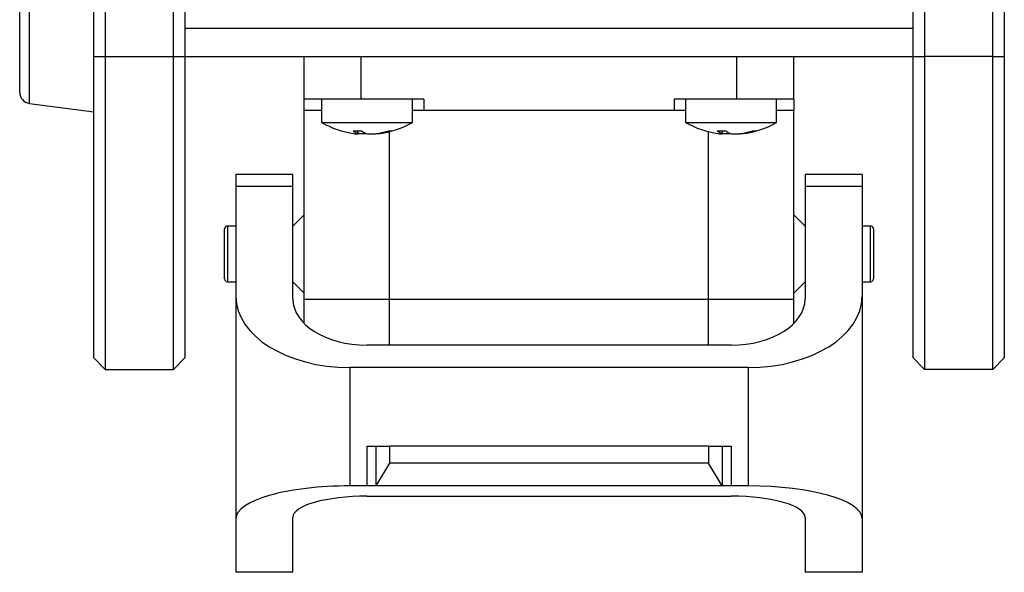
# Model space of a CAD drawing. Units: millimetres. Extents: x 0 to 420, y 0 to 297.
# Drawn here: x 193 to 237, y 119 to 144 of the extents above; entities that cross this region are included whole.
import ezdxf

# ---------------------------------------------------------------- set-up
doc = ezdxf.new("R2010")
doc.units = ezdxf.units.MM

msp = doc.modelspace()

# ---------------------------------------------------------------- linework, layer by layer
for p, q in [((193.8568, 139.8682), (193.8568, 148.9839)), ((193.4229, 140.3638), (193.4229, 148.4882)), ((196.6729, 141.926), (196.6729, 145.176)), ((197.1729, 145.176), (197.1729, 141.926)), ((200.1729, 141.926), (200.1729, 145.176)), ((200.6729, 145.176), (200.6729, 141.926)), ((232.6729, 141.926), (232.6729, 145.176)), ((233.1729, 145.176), (233.1729, 141.926)), ((236.1729, 141.926), (236.1729, 145.176)), ((236.6729, 145.176), (236.6729, 141.926)), ((200.6729, 143.176), (232.6729, 143.176)), ((196.6729, 128.676), (196.6729, 141.926)), ((196.6729, 141.926), (197.1729, 141.926)), ((197.1729, 141.926), (197.1729, 128.176)), ((197.1729, 141.926), (200.1729, 141.926)), ((200.1729, 128.176), (200.1729, 141.926)), ((200.1729, 141.926), (200.6729, 141.926)), ((200.6729, 141.926), (232.6729, 141.926)), ((200.6729, 141.926), (200.6729, 128.676)), ((205.9229, 140.051), (205.9229, 141.926)), ((208.4229, 140.051), (208.4229, 141.926)), ((224.9229, 140.051), (224.9229, 141.926)), ((227.4229, 140.051), (227.4229, 141.926)), ((232.6729, 141.926), (233.1729, 141.926)), ((232.6729, 128.676), (232.6729, 141.926)), ((233.1729, 141.926), (233.1729, 128.176)), ((236.1729, 141.926), (233.1729, 141.926)), ((236.1729, 128.176), (236.1729, 141.926)), ((236.1729, 141.926), (236.6729, 141.926)), ((236.6729, 141.926), (236.6729, 128.676)), ((193.8568, 139.8682), (196.6729, 139.4927)), ((208.4229, 140.051), (205.9229, 140.051)), ((206.6729, 140.051), (206.6729, 139.0369)), ((211.1729, 140.051), (208.4229, 140.051)), ((210.6729, 139.0369), (210.6729, 140.051)), ((211.1729, 140.051), (211.1729, 139.551)), ((224.9229, 140.051), (222.1729, 140.051)), ((222.1729, 140.051), (222.1729, 139.551)), ((222.6729, 140.051), (222.6729, 139.0369)), ((227.4229, 140.051), (224.9229, 140.051)), ((226.6729, 139.0369), (226.6729, 140.051)), ((205.9229, 131.251), (205.9229, 139.551)), ((206.6729, 139.551), (205.9229, 139.551)), ((211.1729, 139.551), (210.6729, 139.551)), ((222.1729, 139.551), (211.1729, 139.551)), ((222.6729, 139.551), (222.1729, 139.551)), ((227.4229, 139.551), (226.6729, 139.551)), ((227.4229, 131.251), (227.4229, 139.551)), ((206.6729, 139.0369), (207.9067, 139.0369)), ((207.9067, 139.0369), (210.6729, 139.0369)), ((222.6729, 139.0369), (223.9067, 139.0369)), ((223.9067, 139.0369), (226.6729, 139.0369)), ((208.2583, 138.6579), (208.2583, 138.5513)), ((208.2888, 138.5338), (208.2888, 138.6581)), ((209.3038, 138.5801), (209.3038, 138.5513)), ((209.6729, 131.251), (209.6729, 138.628)), ((223.6729, 131.251), (223.6729, 138.628)), ((224.2583, 138.6579), (224.2583, 138.5513)), ((224.2888, 138.5338), (224.2888, 138.6581)), ((225.3038, 138.5801), (225.3038, 138.5513)), ((205.4229, 136.7494), (202.9229, 136.7494)), ((202.9229, 136.7494), (202.9229, 136.2192)), ((205.4229, 136.2192), (205.4229, 136.7494)), ((230.4229, 136.7494), (227.9229, 136.7494)), ((227.9229, 136.7494), (227.9229, 136.2192)), ((230.4229, 136.7494), (230.4229, 136.2192)), ((205.4229, 136.2192), (202.9229, 136.2192)), ((202.9229, 136.2192), (202.9229, 131.3794)), ((205.4229, 131.27), (205.4229, 136.2192)), ((227.9229, 136.2192), (227.9229, 131.27)), ((230.4229, 136.2192), (227.9229, 136.2192)), ((230.4229, 136.2192), (230.4229, 131.3794)), ((205.9229, 134.976), (205.4229, 134.476)), ((227.9229, 134.476), (227.4229, 134.976)), ((202.4229, 132.151), (202.4229, 134.351)), ((202.9229, 134.476), (202.5479, 134.476)), ((202.5479, 134.476), (202.5479, 132.026)), ((230.7979, 134.476), (230.4229, 134.476)), ((230.7979, 132.026), (230.7979, 134.476)), ((230.9229, 134.351), (230.9229, 132.151)), ((202.5479, 132.026), (202.9229, 132.026)), ((205.4229, 132.026), (205.9229, 131.526)), ((227.4229, 131.526), (227.9229, 132.026)), ((230.4229, 132.026), (230.7979, 132.026)), ((202.9229, 131.3794), (202.9229, 121.6173)), ((209.6729, 131.251), (205.9229, 131.251)), ((205.9229, 130.1877), (205.9229, 131.251)), ((223.6729, 131.251), (209.6729, 131.251)), ((209.6729, 129.2392), (209.6729, 131.251)), ((227.4229, 131.251), (223.6729, 131.251)), ((223.6729, 129.2392), (223.6729, 131.251)), ((227.4229, 130.1877), (227.4229, 131.251)), ((230.4229, 131.3794), (230.4229, 121.6173)), ((224.6729, 129.2392), (208.6729, 129.2392)), ((196.6729, 128.676), (197.1729, 128.176)), ((200.1729, 128.176), (200.6729, 128.676)), ((232.6729, 128.676), (233.1729, 128.176)), ((236.1729, 128.176), (236.6729, 128.676)), ((197.1729, 128.176), (200.1729, 128.176)), ((207.9229, 128.255), (207.9229, 123.051)), ((225.4229, 128.255), (207.9229, 128.255)), ((225.4229, 128.255), (225.4229, 123.051)), ((236.1729, 128.176), (233.1729, 128.176)), ((208.6729, 124.801), (208.6729, 123.051)), ((208.6729, 124.801), (209.0729, 124.801)), ((209.0729, 124.801), (209.0729, 123.051)), ((209.0729, 124.801), (209.6729, 124.801)), ((209.6729, 124.801), (209.6729, 124.051)), ((223.6729, 124.801), (209.6729, 124.801)), ((223.6729, 124.801), (223.6729, 124.051)), ((223.6729, 124.801), (224.2729, 124.801)), ((224.2729, 124.801), (224.2729, 123.051)), ((224.2729, 124.801), (224.6729, 124.801)), ((224.6729, 124.801), (224.6729, 123.051)), ((209.6729, 124.051), (209.0729, 123.051)), ((223.6729, 124.051), (209.6729, 124.051)), ((224.2729, 123.051), (223.6729, 124.051)), ((208.6729, 123.051), (207.9229, 123.051)), ((209.0729, 123.051), (208.6729, 123.051)), ((224.2729, 123.051), (209.0729, 123.051)), ((224.6729, 123.051), (224.2729, 123.051)), ((225.4229, 123.051), (224.6729, 123.051)), ((208.6729, 122.5994), (224.6729, 122.5994)), ((202.9229, 121.6173), (202.9229, 119.251)), ((205.4229, 119.251), (205.4229, 121.6675)), ((227.9229, 121.6675), (227.9229, 119.251)), ((230.4229, 121.6173), (230.4229, 119.251)), ((205.4229, 119.251), (202.9229, 119.251)), ((230.4229, 119.251), (227.9229, 119.251))]:
    msp.add_line(p, q)
for centre, radius, start, end in [((193.9229, 140.3638), 0.5, 180, 262.40536), ((208.6729, 142.501), 4, 240, 261.87104), ((208.6729, 142.501), 4, 277.91369, 300), ((224.6729, 142.501), 4, 240, 261.87104), ((224.6729, 142.501), 4, 277.91369, 300), ((208.2489, 142.4829), 3.825, 267.23167, 272.76833), ((208.5737, 139.3281), 0.8384, 232.56302, 247.89708), ((208.9432, 139.3281), 0.8384, 232.56302, 247.89708), ((208.5902, 141.9551), 3.4496, 279.34799, 287.34597), ((208.7434, 141.9551), 3.4496, 279.34799, 287.34597), ((209.6953, 139.3176), 0.6597, 263.3299, 276.6701), ((224.2489, 142.4829), 3.825, 267.23167, 272.76833), ((224.5737, 139.3281), 0.8384, 232.56302, 247.89708), ((224.9432, 139.3281), 0.8384, 232.56302, 247.89708), ((224.5902, 141.9551), 3.4496, 279.34799, 287.34597), ((224.7434, 141.9551), 3.4496, 279.34799, 287.34597), ((225.6953, 139.3176), 0.6597, 263.3299, 276.6701), ((202.5479, 134.351), 0.125, 90, 180), ((230.7979, 134.351), 0.125, 0, 90), ((202.5479, 132.151), 0.125, 180, 270), ((230.7979, 132.151), 0.125, 270, 0)]:
    msp.add_arc(centre, radius, start, end)
for centre, major_axis, ratio, start_param, end_param in [((207.9229, 131.3794), (5, 0), 0.6248694, 3.1415927, 4.712389), ((208.6729, 131.27), (3.25, 0), 0.6248694, 3.1415927, 4.712389), ((224.6729, 131.27), (3.25, 0), 0.6248694, 4.712389, 6.2831853), ((225.4229, 131.3794), (5, 0), 0.6248694, 4.712389, 6.2831853), ((207.9229, 121.6173), (5, 0), 0.2867454, 1.5707963, 3.1415927), ((225.4229, 121.6173), (5, 0), 0.2867454, 0, 1.5707963), ((208.6729, 121.6675), (3.25, 0), 0.2867454, 1.5707963, 3.1415927), ((224.6729, 121.6675), (3.25, 0), 0.2867454, 0, 1.5707963)]:
    msp.add_ellipse(centre, major_axis=major_axis, ratio=ratio, start_param=start_param, end_param=end_param)
for points, knots in [([(205.9229, 139.551), (205.9229, 139.552), (205.9229, 139.6761), (205.9229, 139.933), (205.9229, 140.0129), (205.9229, 140.051)], [0, 0, 0, 0, 0.0041864, 0.5247804, 1, 1, 1, 1]), ([(227.4229, 140.051), (227.4229, 140.0129), (227.4229, 139.933), (227.4229, 139.6761), (227.4229, 139.552), (227.4229, 139.551)], [0, 0, 0, 0, 0.47521959, 0.99581363, 1, 1, 1, 1]), ([(208.1081, 138.5416), (208.124, 138.5392), (208.1785, 138.531), (208.2436, 138.5255), (208.2896, 138.5266), (208.2925, 138.5361), (208.2685, 138.5468), (208.2583, 138.5513)], [0, 0, 0, 0, 0.1002389, 0.3436047, 0.5840133, 0.8231117, 1, 1, 1, 1]), ([(208.6225, 138.5329), (208.5973, 138.5304), (208.5394, 138.5247), (208.4206, 138.5272), (208.3281, 138.533), (208.2845, 138.5391), (208.2827, 138.5393)], [0, 0, 0, 0, 0.2736706, 0.630112, 0.9846111, 1, 1, 1, 1]), ([(208.6278, 138.5513), (208.6487, 138.5452), (208.6906, 138.5331), (208.7986, 138.5253), (208.9249, 138.5267), (209.048, 138.5361), (209.1199, 138.5468), (209.1505, 138.5513)], [0, 0, 0, 0, 0.2126772, 0.4256309, 0.6359969, 0.8452165, 1, 1, 1, 1]), ([(209.3038, 138.5513), (209.2643, 138.5452), (209.1854, 138.533), (209.103, 138.5256), (209.059, 138.5256), (209.0615, 138.5317), (209.0624, 138.5338)], [0, 0, 0, 0, 0.28400947, 0.56838817, 0.84931125, 1, 1, 1, 1]), ([(224.1081, 138.5416), (224.124, 138.5392), (224.1785, 138.531), (224.2436, 138.5255), (224.2896, 138.5266), (224.2925, 138.5361), (224.2685, 138.5468), (224.2583, 138.5513)], [0, 0, 0, 0, 0.1002389, 0.3436047, 0.5840133, 0.8231117, 1, 1, 1, 1]), ([(224.6225, 138.5329), (224.5973, 138.5304), (224.5394, 138.5247), (224.4206, 138.5272), (224.3281, 138.533), (224.2845, 138.5391), (224.2827, 138.5393)], [0, 0, 0, 0, 0.27367055, 0.63011204, 0.98461112, 1, 1, 1, 1]), ([(224.6278, 138.5513), (224.6487, 138.5452), (224.6906, 138.5331), (224.7986, 138.5253), (224.9249, 138.5267), (225.048, 138.5361), (225.1199, 138.5468), (225.1505, 138.5513)], [0, 0, 0, 0, 0.2126772, 0.4256309, 0.6359969, 0.8452165, 1, 1, 1, 1]), ([(225.3038, 138.5513), (225.2643, 138.5452), (225.1854, 138.533), (225.103, 138.5256), (225.059, 138.5256), (225.0615, 138.5317), (225.0624, 138.5338)], [0, 0, 0, 0, 0.28400947, 0.56838817, 0.84931125, 1, 1, 1, 1])]:
    msp.add_open_spline(points, degree=3, knots=knots)

doc.saveas('drawing.dxf')
